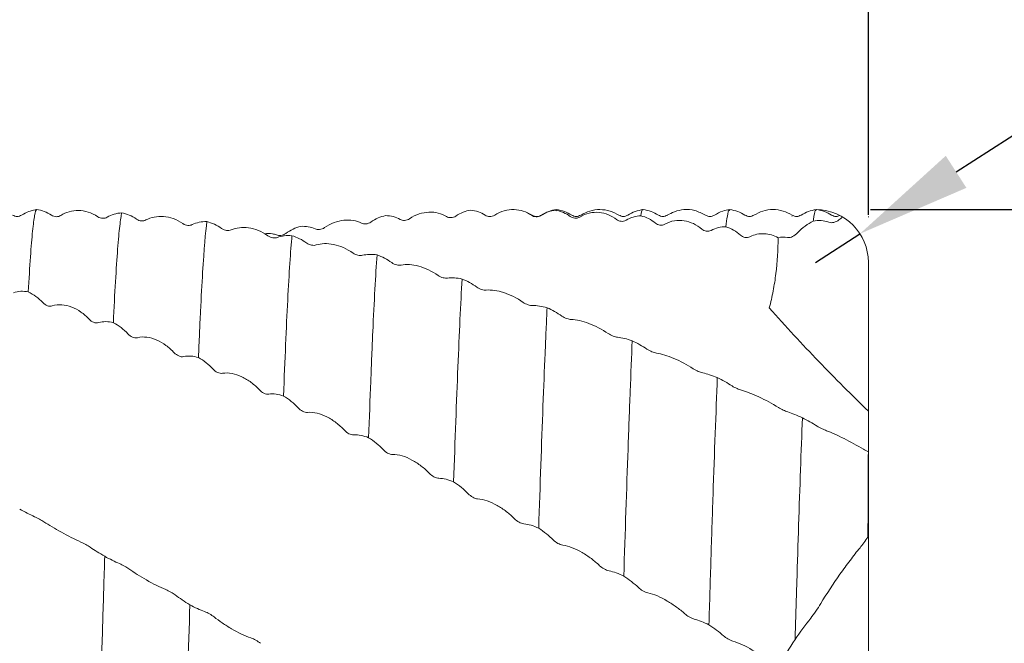
# Model space of a CAD drawing. Units: millimetres. Extents: x -57 to 101, y -51 to 49.
# Drawn here: x 38 to 67, y 0 to 18 of the extents above; entities that cross this region are included whole.
import ezdxf

# ---------------------------------------------------------------- set-up
doc = ezdxf.new("R2010")
doc.units = ezdxf.units.MM
doc.header["$PDSIZE"] = -1
doc.layers.add('치수문자_일반주서', color=7, linetype='Continuous', lineweight=15)
doc.styles.add('SLDTEXTSTYLE0', font='TXT', dxfattribs={"width": 0.75})
doc.dimstyles.new('SLDDIMSTYLE0', dxfattribs={"dimtxt": 3.5, "dimasz": 3.302, "dimexe": 0, "dimexo": 0.0625, "dimgap": 0.875, "dimtad": 1, "dimrnd": 1e-09, "dimzin": 12, "dimdsep": 46, "dimtxsty": 'SLDTEXTSTYLE0', "dimsah": 1, "dimcen": 0.09, "dimadec": 0, "dimazin": 3, "dimtfac": 1, "dimtmove": 0, "dimatfit": 0, "dimfxl": 1, "dimfrac": 2, "dimtolj": 1, "dimtzin": 12, "dimarcsym": 0})

# ---------------------------------------------------------------- blocks, each defined once
blk = doc.blocks.new('*D22')
at = {"layer": 'Defpoints', "color": 0}
for p in [(12, 27.418), (62.8, 12.5), (12, 3.318)]:
    blk.add_point(p, dxfattribs=at)
at = {"layer": '치수문자_일반주서', "color": 0, "lineweight": -2}
for p, q in [((12, 3.38), (12, 27.418)), ((59.498, 27.418), (15.302, 27.418)), ((62.8, 12.562), (62.8, 27.418))]:
    blk.add_line(p, q, dxfattribs=at)
at = {"layer": '치수문자_일반주서', "color": 0}
for points in [[(15.302, 27.968), (15.302, 26.867), (12, 27.418)], [(59.498, 26.867), (59.498, 27.968), (62.8, 27.418)]]:
    blk.add_solid(points, dxfattribs=at)
at = {"layer": '치수문자_일반주서', "color": 0, "insert": (38.831, 31.793), "char_height": 3.5, "attachment_point": 2, "style": 'SLDTEXTSTYLE0'}
blk.add_mtext('\\A1;50.8 [2]', dxfattribs=at)
blk = doc.blocks.new('*D23')
at = {"layer": 'Defpoints', "color": 0}
for p in [(62.8, 44.638), (62.8, 12.484), (-38.8, 10.795)]:
    blk.add_point(p, dxfattribs=at)
at = {"layer": '치수문자_일반주서', "color": 0, "lineweight": -2}
for p, q in [((-38.8, 10.857), (-38.8, 44.638)), ((-35.498, 44.638), (59.498, 44.638)), ((62.8, 12.546), (62.8, 44.638))]:
    blk.add_line(p, q, dxfattribs=at)
at = {"layer": '치수문자_일반주서', "color": 0}
for points in [[(-35.498, 45.188), (-35.498, 44.088), (-38.8, 44.638)], [(59.498, 44.088), (59.498, 45.188), (62.8, 44.638)]]:
    blk.add_solid(points, dxfattribs=at)
at = {"layer": '치수문자_일반주서', "color": 0, "insert": (14.181, 49.013), "char_height": 3.5, "attachment_point": 2, "style": 'SLDTEXTSTYLE0'}
blk.add_mtext('\\A1;101.6 [4]', dxfattribs=at)
blk = doc.blocks.new('*D24')
at = {"layer": 'Defpoints', "color": 0}
for p in [(62.8, 12.7), (62.8, -12.7), (77.383, -12.7)]:
    blk.add_point(p, dxfattribs=at)
at = {"layer": '치수문자_일반주서', "color": 0, "lineweight": -2}
for p, q in [((62.862, 12.7), (77.383, 12.7)), ((77.383, 9.398), (77.383, -9.398)), ((62.862, -12.7), (77.383, -12.7))]:
    blk.add_line(p, q, dxfattribs=at)
at = {"layer": '치수문자_일반주서', "color": 0}
for points in [[(77.933, 9.398), (76.833, 9.398), (77.383, 12.7)], [(76.833, -9.398), (77.933, -9.398), (77.383, -12.7)]]:
    blk.add_solid(points, dxfattribs=at)
at = {"layer": '치수문자_일반주서', "color": 0, "insert": (73.008, 0), "char_height": 3.5, "attachment_point": 2, "rotation": 90, "style": 'SLDTEXTSTYLE0'}
blk.add_mtext('\\A1;%%c25.4 [1]', dxfattribs=at)
blk = doc.blocks.new('*D33')
at = {"layer": 'Defpoints', "color": 0}
for p in [(62.557, 12.001), (61.276, 11.176)]:
    blk.add_point(p, dxfattribs=at)
at = {"layer": '치수문자_일반주서', "color": 0, "lineweight": -2}
for p, q in [((65.333, 13.789), (101.446, 37.051)), ((61.276, 11.176), (62.557, 12.001))]:
    blk.add_line(p, q, dxfattribs=at)
at = {"layer": '치수문자_일반주서', "color": 0}
blk.add_solid([(65.035, 14.252), (65.631, 13.327), (62.557, 12.001)], dxfattribs=at)
at = {"layer": '치수문자_일반주서', "color": 0, "insert": (89.174, 32.269), "char_height": 3.5, "attachment_point": 5, "rotation": 32.7871, "style": 'SLDTEXTSTYLE0'}
blk.add_mtext('\\A1;R1.52 [R.06]', dxfattribs=at)

msp = doc.modelspace()

# ---------------------------------------------------------------- linework, layer by layer
at = {"color": 1, "linetype": 'Continuous', "lineweight": 15}
for p, q in [((38.795, 12.699), (38.704, 12.68)), ((53.1, 12.538), (52.979, 12.593)), ((53.8, 12.665), (53.776, 12.679)), ((60.599, 12.508), (60.596, 12.511)), ((54.506, 12.504), (54.5, 12.501)), ((62.8, 12.484), (62.8, 12.5)), ((62.8, 6.881), (62.8, 11.176)), ((62.8, 5.711), (62.8, 6.881)), ((62.8, 5.708), (62.8, 5.711)), ((62.8, 3.254), (62.8, 5.708)), ((62.8, 5.708), (62.8, 5.708)), ((62.8, -0.604), (62.8, 3.254))]:
    msp.add_line(p, q, dxfattribs=at)
msp.add_arc((61.276, 11.176), 1.524, 0, 89.1949, dxfattribs=at)
msp.add_ellipse((51.649, -15.75), major_axis=(16.372, 23.023), ratio=0.108274, start_param=0.680956, end_param=0.682004, dxfattribs=at)
for points, knots in [([(38.359, 12.539), (38.316, 12.52), (38.23, 12.481), (38.143, 12.519), (38.1, 12.538)], [0, 0, 0, 0, 0.499749, 1, 1, 1, 1]), ([(38.705, 12.678), (38.659, 12.668), (38.533, 12.644), (38.427, 12.58), (38.359, 12.539)], [0, 0, 0, 0, 0.364166, 1, 1, 1, 1]), ([(38.795, 12.699), (38.774, 12.692), (38.754, 12.634), (38.715, 12.427), (38.696, 12.275), (38.635, 11.674), (38.593, 11.076), (38.552, 10.32)], [0, 0, 0, 0, 0.25, 0.25, 0.5, 0.5, 1, 1, 1, 1]), ([(39.492, 12.531), (39.454, 12.508), (39.41, 12.494), (39.316, 12.494), (39.265, 12.507), (39.22, 12.538)], [0, 0, 0, 0, 0.5, 0.5, 1, 1, 1, 1]), ([(40.557, 12.493), (40.38, 12.613), (40.184, 12.669), (39.905, 12.673), (39.816, 12.661), (39.647, 12.614), (39.566, 12.578), (39.492, 12.531)], [0, 0, 0, 0, 0.5, 0.5, 0.75, 0.75, 1, 1, 1, 1]), ([(41.25, 12.604), (41.241, 12.564), (41.231, 12.513), (41.212, 12.387), (41.202, 12.312), (41.172, 12.051), (41.151, 11.828), (41.089, 11.019), (41.047, 10.291), (41.007, 9.432)], [0, 0, 0, 0, 0.125, 0.125, 0.25, 0.25, 0.5, 0.5, 1, 1, 1, 1]), ([(43.013, 12.294), (42.836, 12.418), (42.64, 12.484), (42.361, 12.506), (42.272, 12.501), (42.103, 12.467), (42.022, 12.438), (41.948, 12.4)], [0, 0, 0, 0, 0.5, 0.5, 0.75, 0.75, 1, 1, 1, 1]), ([(49.559, 12.436), (49.736, 12.557), (49.932, 12.618), (50.211, 12.628), (50.3, 12.619), (50.469, 12.576), (50.55, 12.543), (50.624, 12.5)], [0, 0, 0, 0, 0.5, 0.5, 0.75, 0.75, 1, 1, 1, 1]), ([(50.624, 12.5), (50.661, 12.477), (50.705, 12.465), (50.8, 12.467), (50.851, 12.482), (50.895, 12.512)], [0, 0, 0, 0, 0.5, 0.5, 1, 1, 1, 1]), ([(51.743, 12.536), (51.78, 12.512), (51.824, 12.498), (51.918, 12.496), (51.969, 12.509), (52.014, 12.538)], [0, 0, 0, 0, 0.5, 0.5, 1, 1, 1, 1]), ([(52.014, 12.538), (52.191, 12.655), (52.387, 12.705), (52.666, 12.697), (52.755, 12.681), (52.924, 12.625), (53.005, 12.585), (53.079, 12.534)], [0, 0, 0, 0, 0.5, 0.5, 0.75, 0.75, 1, 1, 1, 1]), ([(53.079, 12.534), (53.116, 12.509), (53.16, 12.493), (53.255, 12.489), (53.306, 12.501), (53.351, 12.53)], [0, 0, 0, 0, 0.5, 0.5, 1, 1, 1, 1]), ([(53.369, 12.542), (53.349, 12.53), (53.309, 12.507), (53.236, 12.495), (53.163, 12.504), (53.122, 12.526), (53.101, 12.536)], [0, 0, 0, 0, 0.24733, 0.499944, 0.752589, 1, 1, 1, 1]), ([(53.801, 12.7), (53.724, 12.686), (53.57, 12.659), (53.434, 12.581), (53.366, 12.542)], [0, 0, 0, 0, 0.500235, 1, 1, 1, 1]), ([(54.237, 12.54), (54.169, 12.58), (54.032, 12.658), (53.877, 12.686), (53.8, 12.7)], [0, 0, 0, 0, 0.499582, 1, 1, 1, 1]), ([(54.499, 12.538), (54.456, 12.519), (54.369, 12.481), (54.282, 12.52), (54.239, 12.539)], [0, 0, 0, 0, 0.499725, 1, 1, 1, 1]), ([(54.47, 12.485), (54.647, 12.595), (54.843, 12.634), (55.122, 12.608), (55.211, 12.586), (55.38, 12.517), (55.461, 12.47), (55.535, 12.413)], [0, 0, 0, 0, 0.5, 0.5, 0.75, 0.75, 1, 1, 1, 1]), ([(55.6, 12.538), (55.516, 12.582), (55.346, 12.674), (55.053, 12.712), (54.76, 12.675), (54.589, 12.585), (54.506, 12.54)], [0, 0, 0, 0, 0.245085, 0.500019, 0.754945, 1, 1, 1, 1]), ([(55.859, 12.539), (55.816, 12.52), (55.73, 12.481), (55.643, 12.519), (55.6, 12.538)], [0, 0, 0, 0, 0.499751, 1, 1, 1, 1]), ([(56.298, 12.7), (56.22, 12.686), (56.065, 12.658), (55.928, 12.579), (55.859, 12.539)], [0, 0, 0, 0, 0.500551, 1, 1, 1, 1]), ([(56.298, 12.688), (56.296, 12.692), (56.274, 12.737), (56.252, 12.623), (56.233, 12.518)], [0, 0, 0, 0, 0.083029, 1, 1, 1, 1]), ([(56.739, 12.539), (56.671, 12.579), (56.534, 12.658), (56.378, 12.686), (56.301, 12.7)], [0, 0, 0, 0, 0.49951, 1, 1, 1, 1]), ([(56.999, 12.538), (56.956, 12.519), (56.869, 12.481), (56.782, 12.52), (56.739, 12.539)], [0, 0, 0, 0, 0.499707, 1, 1, 1, 1]), ([(58.102, 12.536), (58, 12.589), (57.803, 12.691), (57.484, 12.711), (57.209, 12.655), (57.063, 12.573), (56.996, 12.535)], [0, 0, 0, 0, 0.2865, 0.554936, 0.794265, 1, 1, 1, 1]), ([(56.999, 12.531), (56.998, 12.535), (56.997, 12.539), (56.996, 12.535), (56.996, 12.535)], [0, 0, 0, 0, 0.995119, 1, 1, 1, 1]), ([(58.359, 12.539), (58.316, 12.52), (58.23, 12.481), (58.143, 12.519), (58.099, 12.538)], [0, 0, 0, 0, 0.499749, 1, 1, 1, 1]), ([(58.798, 12.7), (58.73, 12.688), (58.574, 12.661), (58.437, 12.583), (58.359, 12.539)], [0, 0, 0, 0, 0.43647, 1, 1, 1, 1]), ([(58.798, 12.677), (58.792, 12.682), (58.769, 12.702), (58.733, 12.549), (58.703, 12.312), (58.689, 12.202)], [0, 0, 0, 0, 0.165084, 0.615721, 1, 1, 1, 1]), ([(59.239, 12.539), (59.171, 12.579), (59.034, 12.658), (58.878, 12.686), (58.801, 12.7)], [0, 0, 0, 0, 0.499508, 1, 1, 1, 1]), ([(59.499, 12.538), (59.456, 12.519), (59.369, 12.481), (59.282, 12.52), (59.239, 12.539)], [0, 0, 0, 0, 0.4997067, 1, 1, 1, 1]), ([(60.597, 12.539), (60.513, 12.584), (60.342, 12.675), (60.048, 12.713), (59.753, 12.674), (59.582, 12.582), (59.499, 12.537)], [0, 0, 0, 0, 0.245372, 0.500051, 0.754705, 1, 1, 1, 1]), ([(60.859, 12.539), (60.816, 12.52), (60.73, 12.481), (60.643, 12.519), (60.599, 12.538)], [0, 0, 0, 0, 0.499749, 1, 1, 1, 1]), ([(61.298, 12.7), (61.22, 12.686), (61.065, 12.658), (60.928, 12.579), (60.859, 12.539)], [0, 0, 0, 0, 0.50055, 1, 1, 1, 1]), ([(61.298, 12.676), (61.292, 12.682), (61.269, 12.707), (61.24, 12.577), (61.216, 12.413), (61.209, 12.363)], [0, 0, 0, 0, 0.180232, 0.751152, 1, 1, 1, 1]), ([(61.739, 12.539), (61.671, 12.579), (61.534, 12.658), (61.378, 12.686), (61.301, 12.7)], [0, 0, 0, 0, 0.499509, 1, 1, 1, 1]), ([(61.978, 12.529), (61.942, 12.513), (61.862, 12.484), (61.782, 12.52), (61.739, 12.539)], [0.0805051, 0.0805051, 0.0805051, 0.0805051, 0.4997061, 1, 1, 1, 1]), ([(40.828, 12.48), (40.791, 12.458), (40.747, 12.446), (40.653, 12.448), (40.602, 12.463), (40.557, 12.493)], [0, 0, 0, 0, 0.5, 0.5, 1, 1, 1, 1]), ([(41.948, 12.4), (41.91, 12.38), (41.867, 12.37), (41.772, 12.376), (41.721, 12.392), (41.676, 12.423)], [0, 0, 0, 0, 0.5, 0.5, 1, 1, 1, 1]), ([(43.285, 12.264), (43.248, 12.246), (43.204, 12.238), (43.109, 12.246), (43.058, 12.263), (43.013, 12.294)], [0, 0, 0, 0, 0.5, 0.5, 1, 1, 1, 1]), ([(43.707, 12.351), (43.668, 12.053), (43.626, 11.555), (43.564, 10.549), (43.543, 10.172), (43.513, 9.553), (43.503, 9.338), (43.483, 8.894), (43.474, 8.665), (43.464, 8.425)], [0, 0, 0, 0, 0.5, 0.5, 0.75, 0.75, 0.875, 0.875, 1, 1, 1, 1]), ([(47.104, 12.179), (47.281, 12.303), (47.477, 12.374), (47.757, 12.402), (47.845, 12.399), (48.014, 12.371), (48.095, 12.345), (48.169, 12.309)], [0, 0, 0, 0, 0.5, 0.5, 0.75, 0.75, 1, 1, 1, 1]), ([(48.169, 12.309), (48.206, 12.291), (48.25, 12.283), (48.345, 12.291), (48.396, 12.308), (48.44, 12.339)], [0, 0, 0, 0, 0.5, 0.5, 1, 1, 1, 1]), ([(49.288, 12.417), (49.325, 12.396), (49.369, 12.386), (49.463, 12.39), (49.514, 12.405), (49.559, 12.436)], [0, 0, 0, 0, 0.5, 0.5, 1, 1, 1, 1]), ([(54.198, 12.5), (54.236, 12.472), (54.279, 12.455), (54.374, 12.447), (54.425, 12.457), (54.47, 12.485)], [0, 0, 0, 0, 0.5, 0.5, 1, 1, 1, 1]), ([(55.535, 12.413), (55.572, 12.384), (55.616, 12.365), (55.711, 12.355), (55.762, 12.364), (55.807, 12.392)], [0, 0, 0, 0, 0.5, 0.5, 1, 1, 1, 1]), ([(56.655, 12.308), (56.692, 12.277), (56.736, 12.256), (56.83, 12.242), (56.881, 12.25), (56.926, 12.276)], [0, 0, 0, 0, 0.5, 0.5, 1, 1, 1, 1]), ([(56.926, 12.276), (57.104, 12.378), (57.299, 12.405), (57.579, 12.361), (57.667, 12.333), (57.837, 12.253), (57.918, 12.2), (57.991, 12.137)], [0, 0, 0, 0, 0.5, 0.5, 0.75, 0.75, 1, 1, 1, 1]), ([(61.949, 12.403), (61.904, 12.366), (61.857, 12.342), (61.758, 12.318), (61.708, 12.317), (61.659, 12.336)], [0, 0, 0, 0, 0.5, 0.5, 1, 1, 1, 1]), ([(44.405, 12.114), (44.367, 12.098), (44.323, 12.092), (44.229, 12.103), (44.178, 12.122), (44.133, 12.154)], [0, 0, 0, 0, 0.5, 0.5, 1, 1, 1, 1]), ([(45.469, 11.942), (45.292, 12.068), (45.096, 12.144), (44.817, 12.184), (44.729, 12.185), (44.559, 12.165), (44.478, 12.145), (44.405, 12.114)], [0, 0, 0, 0, 0.5, 0.5, 0.75, 0.75, 1, 1, 1, 1]), ([(45.361, 12.001), (45.444, 12.007), (45.573, 12.017), (45.677, 11.979), (45.714, 11.966)], [0, 0, 0, 0, 0.648993, 1, 1, 1, 1]), ([(45.741, 11.895), (45.704, 11.881), (45.66, 11.877), (45.565, 11.891), (45.514, 11.91), (45.469, 11.942)], [0, 0, 0, 0, 0.5, 0.5, 1, 1, 1, 1]), ([(45.714, 11.966), (45.751, 11.952), (45.795, 11.947), (45.89, 11.961), (45.941, 11.98), (45.985, 12.012)], [0, 0, 0, 0, 0.5, 0.5, 1, 1, 1, 1]), ([(46.163, 11.945), (46.122, 11.504), (46.08, 10.868), (46.019, 9.687), (45.999, 9.257), (45.96, 8.34), (45.94, 7.843), (45.92, 7.314)], [0, 0, 0, 0, 0.5, 0.5, 0.75, 0.75, 1, 1, 1, 1]), ([(46.833, 12.142), (46.87, 12.126), (46.914, 12.119), (47.008, 12.129), (47.059, 12.147), (47.104, 12.179)], [0, 0, 0, 0, 0.5, 0.5, 1, 1, 1, 1]), ([(57.991, 12.137), (58.029, 12.105), (58.073, 12.083), (58.168, 12.067), (58.218, 12.074), (58.263, 12.099)], [0, 0, 0, 0, 0.5, 0.5, 1, 1, 1, 1]), ([(59.111, 11.963), (59.148, 11.929), (59.192, 11.905), (59.286, 11.885), (59.337, 11.89), (59.383, 11.914)], [0, 0, 0, 0, 0.5, 0.5, 1, 1, 1, 1]), ([(59.383, 11.914), (59.514, 11.982), (59.655, 12.009), (59.935, 11.994), (60.073, 11.953), (60.198, 11.887)], [0, 0, 0, 0, 0.5, 0.5, 1, 1, 1, 1]), ([(60.755, 12.027), (60.712, 11.981), (60.664, 11.946), (60.566, 11.899), (60.516, 11.886), (60.465, 11.895)], [0, 0, 0, 0, 0.5, 0.5, 1, 1, 1, 1]), ([(46.86, 11.677), (46.823, 11.665), (46.779, 11.663), (46.684, 11.681), (46.633, 11.701), (46.588, 11.733)], [0, 0, 0, 0, 0.5, 0.5, 1, 1, 1, 1]), ([(47.925, 11.442), (47.748, 11.569), (47.552, 11.653), (47.273, 11.71), (47.184, 11.718), (47.015, 11.713), (46.934, 11.699), (46.86, 11.677)], [0, 0, 0, 0, 0.5, 0.5, 0.75, 0.75, 1, 1, 1, 1]), ([(60.198, 11.887), (60.195, 11.536), (60.174, 11.191), (60.111, 10.683), (60.085, 10.515), (60.021, 10.183), (59.983, 10.019), (59.94, 9.861)], [0, 0, 0, 0, 0.5, 0.5, 0.75, 0.75, 1, 1, 1, 1]), ([(48.196, 11.379), (48.159, 11.369), (48.115, 11.369), (48.021, 11.389), (47.97, 11.41), (47.925, 11.442)], [0, 0, 0, 0, 0.5, 0.5, 1, 1, 1, 1]), ([(48.618, 11.39), (48.576, 10.813), (48.535, 10.052), (48.486, 8.946), (48.476, 8.718), (48.457, 8.242), (48.447, 7.995), (48.416, 7.228), (48.396, 6.683), (48.375, 6.112)], [0, 0, 0, 0, 0.5, 0.5, 0.625, 0.625, 0.75, 0.75, 1, 1, 1, 1]), ([(49.315, 11.094), (49.278, 11.087), (49.234, 11.089), (49.139, 11.112), (49.088, 11.134), (49.043, 11.167)], [0, 0, 0, 0, 0.5, 0.5, 1, 1, 1, 1]), ([(50.379, 10.799), (50.203, 10.925), (50.007, 11.016), (49.727, 11.09), (49.639, 11.104), (49.47, 11.114), (49.389, 11.109), (49.315, 11.094)], [0, 0, 0, 0, 0.5, 0.5, 0.75, 0.75, 1, 1, 1, 1]), ([(50.651, 10.72), (50.614, 10.715), (50.57, 10.719), (50.476, 10.744), (50.425, 10.767), (50.379, 10.799)], [0, 0, 0, 0, 0.5, 0.5, 1, 1, 1, 1]), ([(51.073, 10.694), (51.052, 10.343), (51.032, 9.95), (50.992, 9.1), (50.973, 8.646), (50.913, 7.169), (50.871, 6.038), (50.83, 4.834)], [0, 0, 0, 0, 0.25, 0.25, 0.5, 0.5, 1, 1, 1, 1]), ([(51.77, 10.375), (51.733, 10.372), (51.689, 10.377), (51.594, 10.406), (51.543, 10.43), (51.498, 10.462)], [0, 0, 0, 0, 0.5, 0.5, 1, 1, 1, 1]), ([(52.835, 10.021), (52.658, 10.145), (52.462, 10.242), (52.182, 10.333), (52.094, 10.353), (51.925, 10.377), (51.844, 10.38), (51.77, 10.375)], [0, 0, 0, 0, 0.5, 0.5, 0.75, 0.75, 1, 1, 1, 1]), ([(38.973, 10.013), (39.011, 9.973), (39.055, 9.942), (39.149, 9.907), (39.2, 9.902), (39.245, 9.917)], [0, 0, 0, 0, 0.5, 0.5, 1, 1, 1, 1]), ([(39.245, 9.917), (39.422, 9.976), (39.618, 9.955), (39.897, 9.846), (39.986, 9.798), (40.155, 9.682), (40.236, 9.612), (40.31, 9.534)], [0, 0, 0, 0, 0.5, 0.5, 0.75, 0.75, 1, 1, 1, 1]), ([(53.106, 9.928), (53.069, 9.928), (53.025, 9.935), (52.931, 9.966), (52.88, 9.99), (52.835, 10.021)], [0, 0, 0, 0, 0.5, 0.5, 1, 1, 1, 1]), ([(53.528, 9.864), (53.518, 9.66), (53.508, 9.448), (53.488, 9.009), (53.479, 8.782), (53.45, 8.074), (53.429, 7.564), (53.368, 5.943), (53.326, 4.739), (53.285, 3.496)], [0, 0, 0, 0, 0.125, 0.125, 0.25, 0.25, 0.5, 0.5, 1, 1, 1, 1]), ([(62.8, 6.881), (62.322, 7.342), (61.844, 7.82), (60.891, 8.812), (60.415, 9.326), (59.94, 9.861)], [0, 0, 0, 0, 0.5, 0.5, 1, 1, 1, 1]), ([(40.31, 9.534), (40.347, 9.495), (40.391, 9.464), (40.486, 9.426), (40.537, 9.421), (40.582, 9.434)], [0, 0, 0, 0, 0.5, 0.5, 1, 1, 1, 1]), ([(54.226, 9.525), (54.188, 9.527), (54.144, 9.536), (54.049, 9.57), (53.999, 9.595), (53.954, 9.626)], [0, 0, 0, 0, 0.5, 0.5, 1, 1, 1, 1]), ([(55.29, 9.12), (55.113, 9.24), (54.918, 9.342), (54.638, 9.447), (54.55, 9.473), (54.38, 9.511), (54.299, 9.522), (54.226, 9.525)], [0, 0, 0, 0, 0.5, 0.5, 0.75, 0.75, 1, 1, 1, 1]), ([(41.429, 9.109), (41.467, 9.068), (41.511, 9.036), (41.605, 8.995), (41.656, 8.988), (41.701, 9)], [0, 0, 0, 0, 0.5, 0.5, 1, 1, 1, 1]), ([(55.562, 9.013), (55.525, 9.017), (55.481, 9.028), (55.387, 9.064), (55.336, 9.089), (55.29, 9.12)], [0, 0, 0, 0, 0.5, 0.5, 1, 1, 1, 1]), ([(41.701, 9), (41.878, 9.046), (42.074, 9.013), (42.354, 8.891), (42.442, 8.84), (42.611, 8.717), (42.693, 8.646), (42.766, 8.567)], [0, 0, 0, 0, 0.5, 0.5, 0.75, 0.75, 1, 1, 1, 1]), ([(55.984, 8.91), (55.965, 8.457), (55.945, 7.967), (55.905, 6.92), (55.884, 6.364), (55.822, 4.625), (55.78, 3.372), (55.741, 2.114)], [0, 0, 0, 0, 0.25, 0.25, 0.5, 0.5, 1, 1, 1, 1]), ([(42.766, 8.567), (42.804, 8.527), (42.848, 8.494), (42.943, 8.452), (42.993, 8.444), (43.038, 8.455)], [0, 0, 0, 0, 0.5, 0.5, 1, 1, 1, 1]), ([(56.682, 8.557), (56.644, 8.563), (56.6, 8.576), (56.506, 8.614), (56.455, 8.64), (56.41, 8.67)], [0, 0, 0, 0, 0.5, 0.5, 1, 1, 1, 1]), ([(57.747, 8.103), (57.57, 8.218), (57.374, 8.324), (57.095, 8.442), (57.006, 8.474), (56.837, 8.525), (56.756, 8.544), (56.682, 8.557)], [0, 0, 0, 0, 0.5, 0.5, 0.75, 0.75, 1, 1, 1, 1]), ([(43.886, 8.092), (43.923, 8.051), (43.967, 8.017), (44.062, 7.973), (44.113, 7.963), (44.158, 7.971)], [0, 0, 0, 0, 0.5, 0.5, 1, 1, 1, 1]), ([(44.158, 7.971), (44.335, 8.004), (44.531, 7.959), (44.81, 7.826), (44.899, 7.771), (45.068, 7.645), (45.149, 7.572), (45.223, 7.493)], [0, 0, 0, 0, 0.5, 0.5, 0.75, 0.75, 1, 1, 1, 1]), ([(58.019, 7.985), (57.981, 7.994), (57.938, 8.008), (57.843, 8.048), (57.792, 8.074), (57.747, 8.103)], [0, 0, 0, 0, 0.5, 0.5, 1, 1, 1, 1]), ([(58.441, 7.847), (58.401, 6.834), (58.359, 5.681), (58.297, 3.856), (58.276, 3.232), (58.237, 1.976), (58.218, 1.347), (58.198, 0.705)], [0, 0, 0, 0, 0.5, 0.5, 0.75, 0.75, 1, 1, 1, 1]), ([(45.223, 7.493), (45.26, 7.452), (45.304, 7.419), (45.399, 7.373), (45.449, 7.362), (45.494, 7.369)], [0, 0, 0, 0, 0.5, 0.5, 1, 1, 1, 1]), ([(59.138, 7.482), (59.101, 7.493), (59.057, 7.509), (58.962, 7.552), (58.911, 7.578), (58.866, 7.607)], [0, 0, 0, 0, 0.5, 0.5, 1, 1, 1, 1]), ([(60.203, 6.986), (60.026, 7.094), (59.83, 7.202), (59.551, 7.332), (59.462, 7.37), (59.293, 7.434), (59.212, 7.461), (59.138, 7.482)], [0, 0, 0, 0, 0.5, 0.5, 0.75, 0.75, 1, 1, 1, 1]), ([(46.342, 6.973), (46.379, 6.933), (46.423, 6.898), (46.517, 6.851), (46.568, 6.838), (46.613, 6.843)], [0, 0, 0, 0, 0.5, 0.5, 1, 1, 1, 1]), ([(46.613, 6.843), (46.79, 6.862), (46.986, 6.807), (47.266, 6.664), (47.354, 6.607), (47.523, 6.478), (47.604, 6.405), (47.678, 6.327)], [0, 0, 0, 0, 0.5, 0.5, 0.75, 0.75, 1, 1, 1, 1]), ([(60.474, 6.857), (60.437, 6.87), (60.393, 6.888), (60.299, 6.932), (60.248, 6.959), (60.203, 6.986)], [0, 0, 0, 0, 0.5, 0.5, 1, 1, 1, 1]), ([(60.896, 6.686), (60.86, 5.722), (60.824, 4.67), (60.77, 3.047), (60.753, 2.498), (60.719, 1.4), (60.702, 0.844), (60.685, 0.281)], [0, 0, 0, 0, 0.5, 0.5, 0.75, 0.75, 1, 1, 1, 1]), ([(47.678, 6.327), (47.715, 6.287), (47.759, 6.252), (47.854, 6.204), (47.905, 6.19), (47.949, 6.194)], [0, 0, 0, 0, 0.5, 0.5, 1, 1, 1, 1]), ([(61.593, 6.315), (61.556, 6.33), (61.512, 6.349), (61.417, 6.395), (61.367, 6.422), (61.322, 6.448)], [0, 0, 0, 0, 0.5, 0.5, 1, 1, 1, 1]), ([(62.658, 5.783), (62.481, 5.883), (62.285, 5.992), (62.006, 6.133), (61.917, 6.175), (61.748, 6.251), (61.667, 6.286), (61.593, 6.315)], [0, 0, 0, 0, 0.5, 0.5, 0.75, 0.75, 1, 1, 1, 1]), ([(48.797, 5.768), (48.834, 5.729), (48.878, 5.694), (48.972, 5.643), (49.023, 5.628), (49.068, 5.629)], [0, 0, 0, 0, 0.5, 0.5, 1, 1, 1, 1]), ([(49.068, 5.629), (49.245, 5.634), (49.441, 5.569), (49.72, 5.418), (49.809, 5.36), (49.978, 5.23), (50.059, 5.158), (50.133, 5.081)], [0, 0, 0, 0, 0.5, 0.5, 0.75, 0.75, 1, 1, 1, 1]), ([(50.133, 5.081), (50.17, 5.042), (50.214, 5.008), (50.309, 4.957), (50.36, 4.941), (50.404, 4.94)], [0, 0, 0, 0, 0.5, 0.5, 1, 1, 1, 1]), ([(51.252, 4.493), (51.289, 4.454), (51.333, 4.42), (51.427, 4.367), (51.478, 4.349), (51.523, 4.347)], [0, 0, 0, 0, 0.5, 0.5, 1, 1, 1, 1]), ([(51.523, 4.347), (51.7, 4.337), (51.896, 4.263), (52.175, 4.105), (52.264, 4.046), (52.433, 3.917), (52.514, 3.846), (52.588, 3.772)], [0, 0, 0, 0, 0.5, 0.5, 0.75, 0.75, 1, 1, 1, 1]), ([(39.001, 3.683), (38.963, 3.707), (38.919, 3.732), (38.825, 3.783), (38.774, 3.809), (38.729, 3.831)], [0, 0, 0, 0, 0.5, 0.5, 1, 1, 1, 1]), ([(52.588, 3.772), (52.625, 3.734), (52.669, 3.7), (52.764, 3.647), (52.815, 3.629), (52.859, 3.625)], [0, 0, 0, 0, 0.5, 0.5, 1, 1, 1, 1]), ([(40.066, 3.1), (39.889, 3.179), (39.693, 3.285), (39.413, 3.441), (39.325, 3.492), (39.156, 3.59), (39.075, 3.638), (39.001, 3.683)], [0, 0, 0, 0, 0.5, 0.5, 0.75, 0.75, 1, 1, 1, 1]), ([(53.707, 3.16), (53.744, 3.123), (53.788, 3.089), (53.883, 3.035), (53.934, 3.015), (53.979, 3.01)], [0, 0, 0, 0, 0.5, 0.5, 1, 1, 1, 1]), ([(62.787, 3.24), (62.75, 3.185), (62.712, 3.131), (62.635, 3.028), (62.597, 2.978), (62.56, 2.934)], [0, 0, 0, 0, 0.5, 0.5, 1, 1, 1, 1]), ([(40.337, 2.949), (40.3, 2.974), (40.256, 3.001), (40.162, 3.054), (40.111, 3.079), (40.066, 3.1)], [0, 0, 0, 0, 0.5, 0.5, 1, 1, 1, 1]), ([(53.979, 3.01), (54.156, 2.986), (54.352, 2.903), (54.631, 2.742), (54.72, 2.683), (54.889, 2.556), (54.97, 2.488), (55.044, 2.417)], [0, 0, 0, 0, 0.5, 0.5, 0.75, 0.75, 1, 1, 1, 1]), ([(62.56, 2.934), (62.466, 2.82), (62.37, 2.698), (62.176, 2.442), (62.077, 2.306), (61.788, 1.893), (61.599, 1.605), (61.425, 1.32)], [0, 0, 0, 0, 0.25, 0.25, 0.5, 0.5, 1, 1, 1, 1]), ([(40.759, 2.687), (40.739, 2.06), (40.72, 1.432), (40.681, 0.15), (40.66, -0.5), (40.598, -2.443), (40.556, -3.727), (40.516, -4.913)], [0, 0, 0, 0, 0.25, 0.25, 0.5, 0.5, 1, 1, 1, 1]), ([(41.457, 2.325), (41.419, 2.351), (41.375, 2.379), (41.281, 2.433), (41.23, 2.458), (41.185, 2.477)], [0, 0, 0, 0, 0.5, 0.5, 1, 1, 1, 1]), ([(42.522, 1.726), (42.345, 1.794), (42.149, 1.897), (41.869, 2.058), (41.781, 2.111), (41.612, 2.218), (41.531, 2.272), (41.457, 2.325)], [0, 0, 0, 0, 0.5, 0.5, 0.75, 0.75, 1, 1, 1, 1]), ([(55.044, 2.417), (55.081, 2.381), (55.125, 2.348), (55.22, 2.294), (55.271, 2.273), (55.315, 2.266)], [0, 0, 0, 0, 0.5, 0.5, 1, 1, 1, 1]), ([(42.794, 1.572), (42.756, 1.6), (42.713, 1.629), (42.618, 1.683), (42.567, 1.708), (42.522, 1.726)], [0, 0, 0, 0, 0.5, 0.5, 1, 1, 1, 1]), ([(56.163, 1.788), (56.201, 1.753), (56.244, 1.72), (56.339, 1.665), (56.39, 1.643), (56.435, 1.634)], [0, 0, 0, 0, 0.5, 0.5, 1, 1, 1, 1]), ([(56.435, 1.634), (56.612, 1.596), (56.808, 1.506), (57.088, 1.342), (57.176, 1.284), (57.345, 1.162), (57.426, 1.097), (57.5, 1.03)], [0, 0, 0, 0, 0.5, 0.5, 0.75, 0.75, 1, 1, 1, 1]), ([(43.216, 1.287), (43.177, 0.016), (43.135, -1.302), (43.073, -3.215), (43.052, -3.841), (43.022, -4.749), (43.012, -5.046), (42.992, -5.627), (42.982, -5.91), (42.973, -6.188)], [0, 0, 0, 0, 0.5, 0.5, 0.75, 0.75, 0.875, 0.875, 1, 1, 1, 1]), ([(61.425, 1.32), (61.381, 1.247), (61.334, 1.175), (61.236, 1.031), (61.185, 0.96), (61.136, 0.898)], [0, 0, 0, 0, 0.5, 0.5, 1, 1, 1, 1]), ([(43.913, 0.938), (43.876, 0.968), (43.832, 0.997), (43.737, 1.052), (43.686, 1.076), (43.642, 1.092)], [0, 0, 0, 0, 0.5, 0.5, 1, 1, 1, 1]), ([(44.978, 0.331), (44.801, 0.386), (44.605, 0.485), (44.326, 0.649), (44.237, 0.705), (44.068, 0.82), (43.987, 0.879), (43.913, 0.938)], [0, 0, 0, 0, 0.5, 0.5, 0.75, 0.75, 1, 1, 1, 1]), ([(57.5, 1.03), (57.538, 0.997), (57.582, 0.964), (57.676, 0.91), (57.727, 0.888), (57.772, 0.877)], [0, 0, 0, 0, 0.5, 0.5, 1, 1, 1, 1]), ([(45.25, 0.175), (45.213, 0.207), (45.169, 0.238), (45.074, 0.293), (45.023, 0.316), (44.978, 0.331)], [0, 0, 0, 0, 0.5, 0.5, 1, 1, 1, 1]), ([(58.62, 0.394), (58.657, 0.362), (58.701, 0.33), (58.795, 0.275), (58.846, 0.251), (58.891, 0.239)], [0, 0, 0, 0, 0.5, 0.5, 1, 1, 1, 1]), ([(58.891, 0.239), (59.068, 0.188), (59.264, 0.091), (59.544, -0.073), (59.632, -0.13), (59.801, -0.247), (59.882, -0.308), (59.956, -0.369)], [0, 0, 0, 0, 0.5, 0.5, 0.75, 0.75, 1, 1, 1, 1])]:
    msp.add_open_spline(points, degree=3, knots=knots, dxfattribs=at)
for points in [[(39.22, 12.538), (39.087, 12.628), (38.94, 12.681), (38.795, 12.699)], [(41.25, 12.604), (41.096, 12.597), (40.952, 12.553), (40.828, 12.48)], [(41.676, 12.423), (41.543, 12.517), (41.395, 12.576), (41.25, 12.604)], [(48.44, 12.339), (48.574, 12.434), (48.721, 12.496), (48.866, 12.526)], [(48.866, 12.526), (49.02, 12.524), (49.164, 12.485), (49.288, 12.417)], [(50.895, 12.512), (51.029, 12.604), (51.176, 12.66), (51.321, 12.681)], [(51.321, 12.681), (51.475, 12.668), (51.619, 12.617), (51.743, 12.536)], [(53.351, 12.53), (53.484, 12.617), (53.631, 12.666), (53.776, 12.679)], [(53.776, 12.679), (53.931, 12.655), (54.075, 12.592), (54.198, 12.5)], [(55.807, 12.392), (55.94, 12.474), (56.088, 12.514), (56.233, 12.518)], [(56.233, 12.518), (56.387, 12.484), (56.531, 12.41), (56.655, 12.308)], [(43.707, 12.351), (43.553, 12.355), (43.409, 12.324), (43.285, 12.264)], [(44.133, 12.154), (43.999, 12.25), (43.852, 12.316), (43.707, 12.351)], [(46.411, 12.215), (46.565, 12.223), (46.709, 12.197), (46.833, 12.142)], [(61.209, 12.363), (61.049, 12.29), (60.896, 12.178), (60.755, 12.027)], [(61.659, 12.336), (61.512, 12.392), (61.359, 12.395), (61.209, 12.363)], [(62.057, 12.484), (62.021, 12.46), (61.984, 12.433), (61.949, 12.403)], [(46.163, 11.945), (46.008, 11.959), (45.865, 11.941), (45.741, 11.895)], [(45.985, 12.012), (46.119, 12.109), (46.266, 12.177), (46.411, 12.215)], [(46.588, 11.733), (46.455, 11.83), (46.308, 11.902), (46.163, 11.945)], [(58.263, 12.099), (58.397, 12.175), (58.544, 12.207), (58.689, 12.202)], [(58.689, 12.202), (58.843, 12.157), (58.987, 12.074), (59.111, 11.963)], [(60.465, 11.895), (60.375, 11.911), (60.286, 11.906), (60.198, 11.887)], [(48.618, 11.39), (48.464, 11.415), (48.32, 11.41), (48.196, 11.379)], [(49.043, 11.167), (48.91, 11.264), (48.763, 11.34), (48.618, 11.39)], [(51.073, 10.694), (50.918, 10.729), (50.775, 10.737), (50.651, 10.72)], [(51.498, 10.462), (51.365, 10.558), (51.218, 10.637), (51.073, 10.694)], [(38.126, 10.296), (38.26, 10.347), (38.407, 10.351), (38.552, 10.32)], [(38.552, 10.32), (38.706, 10.249), (38.85, 10.143), (38.973, 10.013)], [(53.528, 9.864), (53.374, 9.909), (53.23, 9.93), (53.106, 9.928)], [(53.954, 9.626), (53.82, 9.719), (53.673, 9.801), (53.528, 9.864)], [(40.582, 9.434), (40.715, 9.476), (40.862, 9.47), (41.007, 9.432)], [(41.007, 9.432), (41.162, 9.353), (41.306, 9.242), (41.429, 9.109)], [(55.984, 8.91), (55.83, 8.966), (55.686, 9), (55.562, 9.013)], [(56.41, 8.67), (56.276, 8.76), (56.129, 8.843), (55.984, 8.91)], [(43.038, 8.455), (43.172, 8.486), (43.319, 8.471), (43.464, 8.425)], [(43.464, 8.425), (43.619, 8.341), (43.762, 8.226), (43.886, 8.092)], [(58.441, 7.847), (58.286, 7.911), (58.143, 7.957), (58.019, 7.985)], [(58.866, 7.607), (58.733, 7.692), (58.586, 7.776), (58.441, 7.847)], [(45.494, 7.369), (45.628, 7.39), (45.775, 7.366), (45.92, 7.314)], [(45.92, 7.314), (46.074, 7.224), (46.218, 7.107), (46.342, 6.973)], [(60.896, 6.686), (60.742, 6.757), (60.598, 6.815), (60.474, 6.857)], [(61.322, 6.448), (61.188, 6.527), (61.041, 6.611), (60.896, 6.686)], [(47.949, 6.194), (48.083, 6.204), (48.23, 6.171), (48.375, 6.112)], [(48.375, 6.112), (48.529, 6.018), (48.673, 5.901), (48.797, 5.768)], [(62.8, 5.708), (62.752, 5.732), (62.703, 5.758), (62.658, 5.783)], [(62.8, 5.708), (62.799, 4.92), (62.794, 4.094), (62.787, 3.24)], [(50.404, 4.94), (50.538, 4.94), (50.685, 4.899), (50.83, 4.834)], [(50.83, 4.834), (50.984, 4.738), (51.128, 4.622), (51.252, 4.493)], [(38.729, 3.831), (38.596, 3.895), (38.448, 3.974), (38.304, 4.053)], [(52.859, 3.625), (52.993, 3.614), (53.14, 3.565), (53.285, 3.496)], [(53.285, 3.496), (53.44, 3.398), (53.583, 3.284), (53.707, 3.16)], [(40.759, 2.687), (40.605, 2.777), (40.461, 2.866), (40.337, 2.949)], [(41.185, 2.477), (41.051, 2.533), (40.904, 2.608), (40.759, 2.687)], [(55.315, 2.266), (55.449, 2.243), (55.596, 2.187), (55.741, 2.114)], [(55.741, 2.114), (55.896, 2.015), (56.04, 1.904), (56.163, 1.788)], [(43.216, 1.287), (43.061, 1.381), (42.917, 1.478), (42.794, 1.572)], [(43.642, 1.092), (43.508, 1.138), (43.361, 1.209), (43.216, 1.287)], [(57.772, 0.877), (57.906, 0.844), (58.053, 0.781), (58.198, 0.705)], [(61.136, 0.898), (60.986, 0.709), (60.833, 0.498), (60.685, 0.281)], [(58.198, 0.705), (58.352, 0.608), (58.496, 0.502), (58.62, 0.394)], [(60.685, 0.281), (60.523, 0.035), (60.37, -0.214), (60.23, -0.455)]]:
    msp.add_open_spline(points, degree=3, dxfattribs=at)

# ---------------------------------------------------------------- dimensions: what is measured, and where the dimension line sits
at = {"layer": '치수문자_일반주서'}
for base, p1, p2, picture, middle in [((62.8, 44.638), (-38.8, 10.795), (62.8, 12.484), '*D23', (14.181, 44.638)), ((12, 27.418), (62.8, 12.5), (12, 3.318), '*D22', (38.831, 27.418))]:
    dim = msp.add_linear_dim(base=base, p1=p1, p2=p2, dimstyle='SLDDIMSTYLE0', dxfattribs=at)
    dim.commit()
    dim.dimension.update_dxf_attribs({"geometry": picture, "text_midpoint": middle, "dimtype": 160})
dim = msp.add_radius_dim(center=(61.276, 11.176), mpoint=(62.557, 12.001), dimstyle='SLDDIMSTYLE0', dxfattribs=at)
dim.commit()
dim.dimension.update_dxf_attribs({"geometry": '*D33', "text_midpoint": (90.596, 30.062), "dimtype": 164})
dim = msp.add_linear_dim(base=(77.383, -12.7), p1=(62.8, 12.7), p2=(62.8, -12.7), angle=90, text='%%c<>', dimstyle='SLDDIMSTYLE0', dxfattribs=at)
dim.commit()
dim.dimension.update_dxf_attribs({"geometry": '*D24', "text_midpoint": (77.383, 0), "dimtype": 160})

doc.saveas('drawing.dxf')
